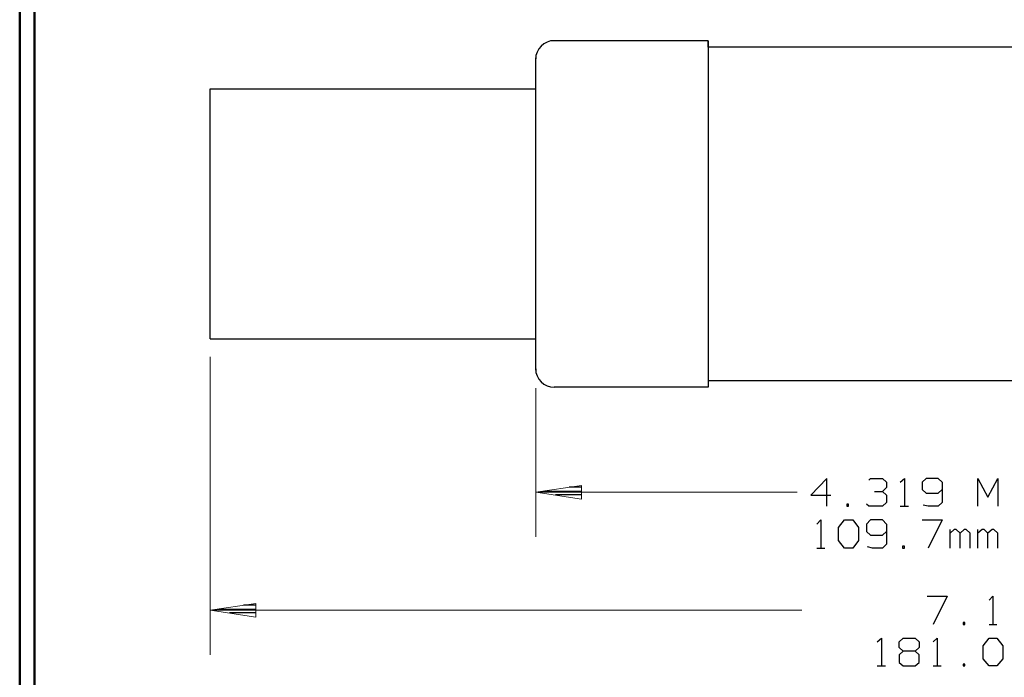
# Model space of a CAD drawing. Units: inches. Extents: x -3.57 to 3.55, y -2.65 to 2.89.
# Drawn here: x -3.57 to -1.04, y -1.42 to 0.27 of the extents above; entities that cross this region are included whole.
import ezdxf

# ---------------------------------------------------------------- set-up
doc = ezdxf.new("R2010")
doc.units = ezdxf.units.IN
doc.header["$MEASUREMENT"] = 0
doc.layers.add('Layer 1', color=7, linetype='Continuous')

msp = doc.modelspace()

# ---------------------------------------------------------------- linework, layer by layer
at = {"layer": 'Layer 1', "lineweight": 50}
for points in [[(-3.5667, 2.7597), (-3.5667, 2.7597), (-3.5667, -2.6458), (-3.5667, -2.6458)], [(-3.5285, 2.7215), (-3.5285, 2.7215), (-3.5285, -2.6076), (-3.5285, -2.6076)]]:
    msp.add_open_spline(points, degree=3, dxfattribs=at)
at = {"layer": 'Layer 1', "lineweight": 25}
for points, knots in [([(-2.1937, 0.2187), (-2.1937, 0.2187), (-2.1944, 0.2187), (-2.1944, 0.2187), (-2.1944, 0.2187), (-2.1944, 0.2187), (-2.2035, 0.2181), (-2.2035, 0.2181), (-2.2035, 0.2181), (-2.2035, 0.2181), (-2.2125, 0.2153), (-2.2125, 0.2153), (-2.2125, 0.2153), (-2.2125, 0.2153), (-2.2208, 0.2111), (-2.2208, 0.2111), (-2.2208, 0.2111), (-2.2208, 0.2111), (-2.2278, 0.2049), (-2.2278, 0.2049), (-2.2278, 0.2049), (-2.2278, 0.2049), (-2.234, 0.1979), (-2.234, 0.1979), (-2.234, 0.1979), (-2.234, 0.1979), (-2.2382, 0.1896), (-2.2382, 0.1896), (-2.2382, 0.1896), (-2.2382, 0.1896), (-2.241, 0.1812), (-2.241, 0.1812), (-2.241, 0.1812), (-2.241, 0.1812), (-2.2417, 0.1722), (-2.2417, 0.1722)], [0, 0, 0, 0, 0.1, 0.1, 0.1, 0.1, 0.2, 0.2, 0.2, 0.2, 0.3, 0.3, 0.3, 0.3, 0.4, 0.4, 0.4, 0.4, 0.5, 0.5, 0.5, 0.5, 0.6, 0.6, 0.6, 0.6, 0.7, 0.7, 0.7, 0.7, 0.8, 0.8, 0.8, 0.8, 1, 1, 1, 1]), ([(-2.2417, -0.6243), (-2.2417, -0.6243), (-2.241, -0.6333), (-2.241, -0.6333), (-2.241, -0.6333), (-2.241, -0.6333), (-2.2382, -0.6424), (-2.2382, -0.6424), (-2.2382, -0.6424), (-2.2382, -0.6424), (-2.234, -0.6507), (-2.234, -0.6507), (-2.234, -0.6507), (-2.234, -0.6507), (-2.2278, -0.6576), (-2.2278, -0.6576), (-2.2278, -0.6576), (-2.2278, -0.6576), (-2.2208, -0.6639), (-2.2208, -0.6639), (-2.2208, -0.6639), (-2.2208, -0.6639), (-2.2125, -0.6681), (-2.2125, -0.6681), (-2.2125, -0.6681), (-2.2125, -0.6681), (-2.2035, -0.6708), (-2.2035, -0.6708), (-2.2035, -0.6708), (-2.2035, -0.6708), (-2.1944, -0.6715), (-2.1944, -0.6715)], [0, 0, 0, 0, 0.111111, 0.111111, 0.111111, 0.111111, 0.222222, 0.222222, 0.222222, 0.222222, 0.333333, 0.333333, 0.333333, 0.333333, 0.444444, 0.444444, 0.444444, 0.444444, 0.555556, 0.555556, 0.555556, 0.555556, 0.666667, 0.666667, 0.666667, 0.666667, 0.777778, 0.777778, 0.777778, 0.777778, 1, 1, 1, 1])]:
    msp.add_open_spline(points, degree=3, knots=knots, dxfattribs=at)
for points in [[(-1.7986, 0.2187), (-1.7986, 0.2187), (-2.1944, 0.2187), (-2.1944, 0.2187)], [(-1.7986, 0.2021), (-1.7986, 0.2021), (-1.7986, 0.2187), (-1.7986, 0.2187)], [(-1.7986, 0.2187), (-1.7986, 0.2187), (-1.7986, -0.6715), (-1.7986, -0.6715)], [(-0.2889, 0.2021), (-0.2889, 0.2021), (-1.7986, 0.2021), (-1.7986, 0.2021)], [(-2.2417, -0.6278), (-2.2417, -0.6278), (-2.2417, 0.175), (-2.2417, 0.175)], [(-3.0778, 0.0951), (-3.0778, 0.0951), (-2.2417, 0.0951), (-2.2417, 0.0951)], [(-3.0778, -0.5472), (-3.0778, -0.5472), (-3.0778, 0.0951), (-3.0778, 0.0951)], [(-3.0778, -0.5472), (-3.0778, -0.5472), (-2.2417, -0.5472), (-2.2417, -0.5472)], [(-0.2889, -0.6549), (-0.2889, -0.6549), (-1.7986, -0.6549), (-1.7986, -0.6549)], [(-1.7986, -0.6715), (-1.7986, -0.6715), (-2.1944, -0.6715), (-2.1944, -0.6715)], [(-1.4944, -0.9056), (-1.4944, -0.9056), (-1.5354, -0.9486), (-1.5354, -0.9486)], [(-1.4944, -0.9771), (-1.4944, -0.9771), (-1.4944, -0.9056), (-1.4944, -0.9056)], [(-1.3868, -0.9104), (-1.3868, -0.9104), (-1.3819, -0.9056), (-1.3819, -0.9056)], [(-1.3819, -0.9056), (-1.3819, -0.9056), (-1.3514, -0.9056), (-1.3514, -0.9056)], [(-1.3514, -0.9056), (-1.3514, -0.9056), (-1.341, -0.9153), (-1.341, -0.9153)], [(-1.3056, -0.9153), (-1.3056, -0.9153), (-1.2951, -0.9056), (-1.2951, -0.9056)], [(-1.2951, -0.9056), (-1.2951, -0.9056), (-1.2951, -0.9771), (-1.2951, -0.9771)], [(-1.2389, -0.9056), (-1.2389, -0.9056), (-1.2493, -0.9153), (-1.2493, -0.9153)], [(-1.2083, -0.9056), (-1.2083, -0.9056), (-1.2389, -0.9056), (-1.2389, -0.9056)], [(-1.1979, -0.9153), (-1.1979, -0.9153), (-1.2083, -0.9056), (-1.2083, -0.9056)], [(-1.1062, -0.9771), (-1.1062, -0.9771), (-1.1062, -0.9056), (-1.1062, -0.9056)], [(-1.1062, -0.9056), (-1.1062, -0.9056), (-1.0806, -0.9535), (-1.0806, -0.9535)], [(-1.0806, -0.9535), (-1.0806, -0.9535), (-1.0549, -0.9056), (-1.0549, -0.9056)], [(-1.0549, -0.9056), (-1.0549, -0.9056), (-1.0549, -0.9771), (-1.0549, -0.9771)], [(-2.1236, -0.9278), (-2.1236, -0.9278), (-2.1556, -0.9278), (-2.1556, -0.9278)], [(-1.3514, -0.9389), (-1.3514, -0.9389), (-1.341, -0.9292), (-1.341, -0.9292)], [(-1.341, -0.9153), (-1.341, -0.9153), (-1.341, -0.9292), (-1.341, -0.9292)], [(-1.2493, -0.9153), (-1.2493, -0.9153), (-1.2493, -0.934), (-1.2493, -0.934)], [(-1.2493, -0.934), (-1.2493, -0.934), (-1.2389, -0.9438), (-1.2389, -0.9438)], [(-1.2083, -0.9438), (-1.2083, -0.9438), (-1.1979, -0.934), (-1.1979, -0.934)], [(-1.1979, -0.9153), (-1.1979, -0.9153), (-1.1979, -0.9674), (-1.1979, -0.9674)], [(-2.2236, -0.9382), (-2.2236, -0.9382), (-2.1236, -0.9382), (-2.1236, -0.9382)], [(-2.1236, -0.9479), (-2.1236, -0.9479), (-2.191, -0.9479), (-2.191, -0.9479)], [(-2.1236, -0.9583), (-2.1236, -0.9583), (-2.1236, -0.9583), (-2.1236, -0.9583)], [(-1.5354, -0.9486), (-1.5354, -0.9486), (-1.484, -0.9486), (-1.484, -0.9486)], [(-1.3715, -0.9389), (-1.3715, -0.9389), (-1.3514, -0.9389), (-1.3514, -0.9389)], [(-1.3514, -0.9389), (-1.3514, -0.9389), (-1.341, -0.9486), (-1.341, -0.9486)], [(-1.341, -0.9486), (-1.341, -0.9486), (-1.341, -0.9674), (-1.341, -0.9674)], [(-1.2389, -0.9438), (-1.2389, -0.9438), (-1.2083, -0.9438), (-1.2083, -0.9438)], [(-1.4382, -0.9722), (-1.4382, -0.9722), (-1.4431, -0.9722), (-1.4431, -0.9722)], [(-1.4431, -0.9722), (-1.4431, -0.9722), (-1.4431, -0.9771), (-1.4431, -0.9771)], [(-1.4431, -0.9771), (-1.4431, -0.9771), (-1.4382, -0.9771), (-1.4382, -0.9771)], [(-1.4382, -0.9771), (-1.4382, -0.9771), (-1.4382, -0.9722), (-1.4382, -0.9722)], [(-1.3868, -0.9771), (-1.3868, -0.9771), (-1.3924, -0.9722), (-1.3924, -0.9722)], [(-1.3514, -0.9771), (-1.3514, -0.9771), (-1.3868, -0.9771), (-1.3868, -0.9771)], [(-1.341, -0.9674), (-1.341, -0.9674), (-1.3514, -0.9771), (-1.3514, -0.9771)], [(-1.3056, -0.9771), (-1.3056, -0.9771), (-1.2847, -0.9771), (-1.2847, -0.9771)], [(-1.234, -0.9771), (-1.234, -0.9771), (-1.2465, -0.9743), (-1.2465, -0.9743)], [(-1.2083, -0.9771), (-1.2083, -0.9771), (-1.234, -0.9771), (-1.234, -0.9771)], [(-1.1979, -0.9674), (-1.1979, -0.9674), (-1.2083, -0.9771), (-1.2083, -0.9771)], [(-1.5201, -1.0229), (-1.5201, -1.0229), (-1.5097, -1.0125), (-1.5097, -1.0125)], [(-1.5097, -1.0125), (-1.5097, -1.0125), (-1.5097, -1.0847), (-1.5097, -1.0847)], [(-1.4639, -1.0319), (-1.4639, -1.0319), (-1.4486, -1.0125), (-1.4486, -1.0125)], [(-1.4639, -1.0653), (-1.4639, -1.0653), (-1.4639, -1.0319), (-1.4639, -1.0319)], [(-1.4486, -1.0125), (-1.4486, -1.0125), (-1.4278, -1.0125), (-1.4278, -1.0125)], [(-1.4278, -1.0125), (-1.4278, -1.0125), (-1.4125, -1.0319), (-1.4125, -1.0319)], [(-1.4125, -1.0319), (-1.4125, -1.0319), (-1.4125, -1.0653), (-1.4125, -1.0653)], [(-1.3819, -1.0125), (-1.3819, -1.0125), (-1.3924, -1.0229), (-1.3924, -1.0229)], [(-1.3924, -1.0229), (-1.3924, -1.0229), (-1.3924, -1.0417), (-1.3924, -1.0417)], [(-1.3514, -1.0125), (-1.3514, -1.0125), (-1.3819, -1.0125), (-1.3819, -1.0125)], [(-1.341, -1.0229), (-1.341, -1.0229), (-1.3514, -1.0125), (-1.3514, -1.0125)], [(-1.341, -1.0229), (-1.341, -1.0229), (-1.341, -1.075), (-1.341, -1.075)], [(-1.2493, -1.0125), (-1.2493, -1.0125), (-1.1979, -1.0125), (-1.1979, -1.0125)], [(-1.1979, -1.0125), (-1.1979, -1.0125), (-1.234, -1.0847), (-1.234, -1.0847)], [(-1.3924, -1.0417), (-1.3924, -1.0417), (-1.3819, -1.0514), (-1.3819, -1.0514)], [(-1.3819, -1.0514), (-1.3819, -1.0514), (-1.3514, -1.0514), (-1.3514, -1.0514)], [(-1.3514, -1.0514), (-1.3514, -1.0514), (-1.341, -1.0417), (-1.341, -1.0417)], [(-1.1778, -1.0847), (-1.1778, -1.0847), (-1.1778, -1.0368), (-1.1778, -1.0368)], [(-1.1674, -1.0368), (-1.1674, -1.0368), (-1.1778, -1.0465), (-1.1778, -1.0465)], [(-1.1625, -1.0368), (-1.1625, -1.0368), (-1.1674, -1.0368), (-1.1674, -1.0368)], [(-1.1521, -1.0465), (-1.1521, -1.0465), (-1.1625, -1.0368), (-1.1625, -1.0368)], [(-1.1417, -1.0368), (-1.1417, -1.0368), (-1.1521, -1.0465), (-1.1521, -1.0465)], [(-1.1521, -1.0847), (-1.1521, -1.0847), (-1.1521, -1.0465), (-1.1521, -1.0465)], [(-1.1368, -1.0368), (-1.1368, -1.0368), (-1.1417, -1.0368), (-1.1417, -1.0368)], [(-1.1264, -1.0465), (-1.1264, -1.0465), (-1.1368, -1.0368), (-1.1368, -1.0368)], [(-1.1264, -1.0847), (-1.1264, -1.0847), (-1.1264, -1.0465), (-1.1264, -1.0465)], [(-1.1062, -1.0847), (-1.1062, -1.0847), (-1.1062, -1.0368), (-1.1062, -1.0368)], [(-1.0958, -1.0368), (-1.0958, -1.0368), (-1.1062, -1.0465), (-1.1062, -1.0465)], [(-1.0903, -1.0368), (-1.0903, -1.0368), (-1.0958, -1.0368), (-1.0958, -1.0368)], [(-1.0806, -1.0465), (-1.0806, -1.0465), (-1.0903, -1.0368), (-1.0903, -1.0368)], [(-1.0701, -1.0368), (-1.0701, -1.0368), (-1.0806, -1.0465), (-1.0806, -1.0465)], [(-1.0806, -1.0847), (-1.0806, -1.0847), (-1.0806, -1.0465), (-1.0806, -1.0465)], [(-1.0653, -1.0368), (-1.0653, -1.0368), (-1.0701, -1.0368), (-1.0701, -1.0368)], [(-1.0549, -1.0465), (-1.0549, -1.0465), (-1.0653, -1.0368), (-1.0653, -1.0368)], [(-1.0549, -1.0847), (-1.0549, -1.0847), (-1.0549, -1.0465), (-1.0549, -1.0465)], [(-1.5201, -1.0847), (-1.5201, -1.0847), (-1.4993, -1.0847), (-1.4993, -1.0847)], [(-1.4486, -1.0847), (-1.4486, -1.0847), (-1.4639, -1.0653), (-1.4639, -1.0653)], [(-1.4278, -1.0847), (-1.4278, -1.0847), (-1.4486, -1.0847), (-1.4486, -1.0847)], [(-1.4125, -1.0653), (-1.4125, -1.0653), (-1.4278, -1.0847), (-1.4278, -1.0847)], [(-1.3771, -1.0847), (-1.3771, -1.0847), (-1.3896, -1.0813), (-1.3896, -1.0813)], [(-1.3514, -1.0847), (-1.3514, -1.0847), (-1.3771, -1.0847), (-1.3771, -1.0847)], [(-1.341, -1.075), (-1.341, -1.075), (-1.3514, -1.0847), (-1.3514, -1.0847)], [(-1.2951, -1.0799), (-1.2951, -1.0799), (-1.3, -1.0799), (-1.3, -1.0799)], [(-1.3, -1.0799), (-1.3, -1.0799), (-1.3, -1.0847), (-1.3, -1.0847)], [(-1.3, -1.0847), (-1.3, -1.0847), (-1.2951, -1.0847), (-1.2951, -1.0847)], [(-1.2951, -1.0847), (-1.2951, -1.0847), (-1.2951, -1.0799), (-1.2951, -1.0799)], [(-1.2368, -1.2083), (-1.2368, -1.2083), (-1.1854, -1.2083), (-1.1854, -1.2083)], [(-1.1854, -1.2083), (-1.1854, -1.2083), (-1.2208, -1.2806), (-1.2208, -1.2806)], [(-1.0778, -1.2188), (-1.0778, -1.2188), (-1.0681, -1.2083), (-1.0681, -1.2083)], [(-1.0681, -1.2083), (-1.0681, -1.2083), (-1.0681, -1.2806), (-1.0681, -1.2806)], [(-2.9604, -1.2313), (-2.9604, -1.2313), (-2.9917, -1.2313), (-2.9917, -1.2313)], [(-3.0597, -1.2417), (-3.0597, -1.2417), (-2.9604, -1.2417), (-2.9604, -1.2417)], [(-2.9604, -1.2514), (-2.9604, -1.2514), (-3.0278, -1.2514), (-3.0278, -1.2514)], [(-2.9604, -1.2618), (-2.9604, -1.2618), (-2.9604, -1.2618), (-2.9604, -1.2618)], [(-1.1396, -1.2757), (-1.1396, -1.2757), (-1.1444, -1.2757), (-1.1444, -1.2757)], [(-1.1444, -1.2757), (-1.1444, -1.2757), (-1.1444, -1.2806), (-1.1444, -1.2806)], [(-1.1444, -1.2806), (-1.1444, -1.2806), (-1.1396, -1.2806), (-1.1396, -1.2806)], [(-1.1396, -1.2806), (-1.1396, -1.2806), (-1.1396, -1.2757), (-1.1396, -1.2757)], [(-1.0778, -1.2806), (-1.0778, -1.2806), (-1.0576, -1.2806), (-1.0576, -1.2806)], [(-1.3646, -1.3257), (-1.3646, -1.3257), (-1.3542, -1.316), (-1.3542, -1.316)], [(-1.3542, -1.316), (-1.3542, -1.316), (-1.3542, -1.3875), (-1.3542, -1.3875)], [(-1.3083, -1.3257), (-1.3083, -1.3257), (-1.2979, -1.316), (-1.2979, -1.316)], [(-1.3083, -1.3403), (-1.3083, -1.3403), (-1.3083, -1.3257), (-1.3083, -1.3257)], [(-1.2979, -1.316), (-1.2979, -1.316), (-1.2674, -1.316), (-1.2674, -1.316)], [(-1.2674, -1.316), (-1.2674, -1.316), (-1.2569, -1.3257), (-1.2569, -1.3257)], [(-1.2569, -1.3257), (-1.2569, -1.3257), (-1.2569, -1.3403), (-1.2569, -1.3403)], [(-1.2208, -1.3257), (-1.2208, -1.3257), (-1.2111, -1.316), (-1.2111, -1.316)], [(-1.2111, -1.316), (-1.2111, -1.316), (-1.2111, -1.3875), (-1.2111, -1.3875)], [(-1.0931, -1.3354), (-1.0931, -1.3354), (-1.0778, -1.316), (-1.0778, -1.316)], [(-1.0931, -1.3688), (-1.0931, -1.3688), (-1.0931, -1.3354), (-1.0931, -1.3354)], [(-1.0778, -1.316), (-1.0778, -1.316), (-1.0576, -1.316), (-1.0576, -1.316)], [(-1.0576, -1.316), (-1.0576, -1.316), (-1.0424, -1.3354), (-1.0424, -1.3354)], [(-1.0424, -1.3354), (-1.0424, -1.3354), (-1.0424, -1.3688), (-1.0424, -1.3688)], [(-1.2979, -1.3493), (-1.2979, -1.3493), (-1.3083, -1.3403), (-1.3083, -1.3403)], [(-1.2979, -1.3493), (-1.2979, -1.3493), (-1.3083, -1.359), (-1.3083, -1.359)], [(-1.3083, -1.359), (-1.3083, -1.359), (-1.3083, -1.3785), (-1.3083, -1.3785)], [(-1.2674, -1.3493), (-1.2674, -1.3493), (-1.2979, -1.3493), (-1.2979, -1.3493)], [(-1.2569, -1.3403), (-1.2569, -1.3403), (-1.2674, -1.3493), (-1.2674, -1.3493)], [(-1.2569, -1.359), (-1.2569, -1.359), (-1.2674, -1.3493), (-1.2674, -1.3493)], [(-1.2569, -1.3785), (-1.2569, -1.3785), (-1.2569, -1.359), (-1.2569, -1.359)], [(-1.3646, -1.3875), (-1.3646, -1.3875), (-1.3437, -1.3875), (-1.3437, -1.3875)], [(-1.3083, -1.3785), (-1.3083, -1.3785), (-1.2979, -1.3875), (-1.2979, -1.3875)], [(-1.2979, -1.3875), (-1.2979, -1.3875), (-1.2674, -1.3875), (-1.2674, -1.3875)], [(-1.2674, -1.3875), (-1.2674, -1.3875), (-1.2569, -1.3785), (-1.2569, -1.3785)], [(-1.2208, -1.3875), (-1.2208, -1.3875), (-1.2007, -1.3875), (-1.2007, -1.3875)], [(-1.1396, -1.3826), (-1.1396, -1.3826), (-1.1444, -1.3826), (-1.1444, -1.3826)], [(-1.1444, -1.3826), (-1.1444, -1.3826), (-1.1444, -1.3875), (-1.1444, -1.3875)], [(-1.1444, -1.3875), (-1.1444, -1.3875), (-1.1396, -1.3875), (-1.1396, -1.3875)], [(-1.1396, -1.3875), (-1.1396, -1.3875), (-1.1396, -1.3826), (-1.1396, -1.3826)], [(-1.0778, -1.3875), (-1.0778, -1.3875), (-1.0931, -1.3688), (-1.0931, -1.3688)], [(-1.0576, -1.3875), (-1.0576, -1.3875), (-1.0778, -1.3875), (-1.0778, -1.3875)], [(-1.0424, -1.3688), (-1.0424, -1.3688), (-1.0576, -1.3875), (-1.0576, -1.3875)]]:
    msp.add_open_spline(points, degree=3, dxfattribs=at)
at = {"layer": 'Layer 1', "lineweight": 9}
for points in [[(-3.0778, -0.5931), (-3.0778, -0.5931), (-3.0778, -1.359), (-3.0778, -1.359)], [(-2.2417, -0.6736), (-2.2417, -0.6736), (-2.2417, -1.0556), (-2.2417, -1.0556)], [(-1.5708, -0.941), (-1.5708, -0.941), (-2.2417, -0.941), (-2.2417, -0.941)], [(-1.5583, -1.2444), (-1.5583, -1.2444), (-3.0778, -1.2444), (-3.0778, -1.2444)]]:
    msp.add_open_spline(points, degree=3, dxfattribs=at)
for points in [[(-2.1243, -0.9236), (-2.1243, -0.9236), (-2.2417, -0.941), (-2.2417, -0.941), (-2.2417, -0.941), (-2.2417, -0.941), (-2.1243, -0.959), (-2.1243, -0.959), (-2.1243, -0.959), (-2.1243, -0.959), (-2.1243, -0.9236), (-2.1243, -0.9236)], [(-2.9604, -1.2271), (-2.9604, -1.2271), (-3.0778, -1.2444), (-3.0778, -1.2444), (-3.0778, -1.2444), (-3.0778, -1.2444), (-2.9604, -1.2618), (-2.9604, -1.2618), (-2.9604, -1.2618), (-2.9604, -1.2618), (-2.9604, -1.2271), (-2.9604, -1.2271)]]:
    msp.add_open_spline(points, degree=3, knots=[0, 0, 0, 0, 0.25, 0.25, 0.25, 0.25, 0.5, 0.5, 0.5, 0.5, 1, 1, 1, 1], dxfattribs=at)

doc.saveas('drawing.dxf')
